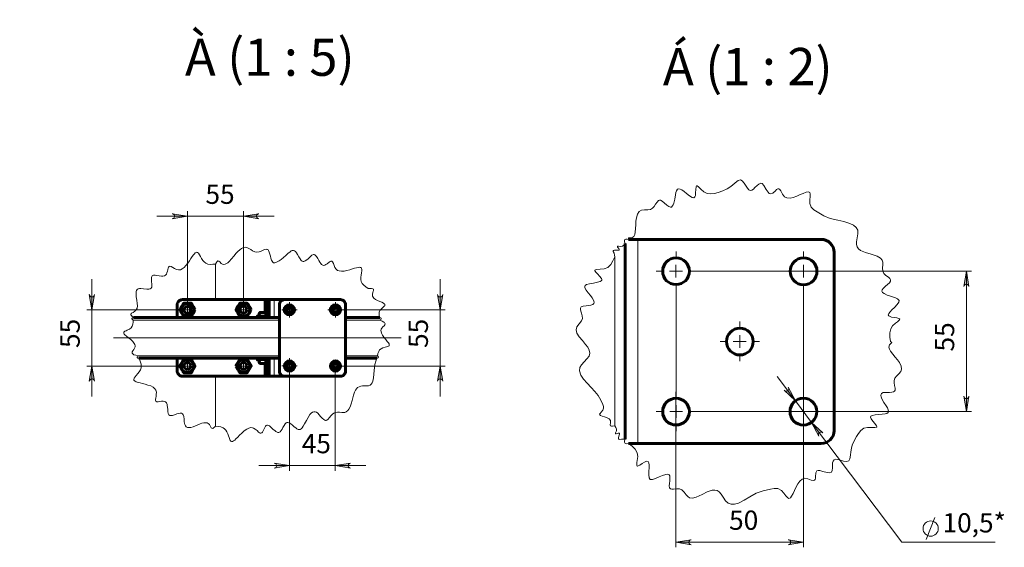
# Model space of a CAD drawing. Units: millimetres. Extents: x 2.5 to 17.5, y 2.2 to 12.2.
# Drawn here: x 2.7 to 10.3, y 2.2 to 6.3 of the extents above; entities that cross this region are included whole.
import ezdxf

# ---------------------------------------------------------------- set-up
doc = ezdxf.new("R2010")
doc.units = ezdxf.units.MM
for name, color, linetype in [('PDF _Геометрия', 7, 'Continuous'), ('PDF _Сплошная заливка', 7, 'Continuous'), ('PDF _Текст', 7, 'Continuous')]:
    doc.layers.add(name, color=color, linetype=linetype)
doc.styles.add('PDF Arial', font='arial.ttf')

msp = doc.modelspace()

# ---------------------------------------------------------------- hatches: boundary and pattern name
at = {"layer": 'PDF _Сплошная заливка', "transparency": 33554559}
h = msp.add_hatch(color=256, dxfattribs=at)
h.paths.add_polyline_path([(3.5235, 11.905), (3.518, 11.9022), (3.5124, 11.8994), (3.5083, 11.8939), (3.5055, 11.8883), (3.5055, 11.8814), (3.5083, 11.8758), (3.5124, 11.8703), (3.518, 11.8675), (3.5235, 11.8647), (3.4055, 11.8856)], flags=0)
h.paths.add_polyline_path([(15.3513, 11.8647), (15.3569, 11.8675), (15.3638, 11.8703), (15.368, 11.8758), (15.3694, 11.8814), (15.3694, 11.8883), (15.368, 11.8939), (15.3638, 11.8994), (15.3569, 11.9022), (15.3513, 11.905), (15.4694, 11.8856)], flags=0)
h.paths.add_polyline_path([(3.5235, 11.6286), (3.518, 11.6272), (3.5124, 11.6231), (3.5083, 11.6189), (3.5055, 11.6133), (3.5055, 11.6064), (3.5083, 11.5994), (3.5124, 11.5953), (3.518, 11.5925), (3.5235, 11.5897), (3.4055, 11.6092)], flags=0)
h.paths.add_polyline_path([(5.6499, 11.5897), (5.6569, 11.5925), (5.6624, 11.5953), (5.6666, 11.5994), (5.668, 11.6064), (5.668, 11.6133), (5.6666, 11.6189), (5.6624, 11.6231), (5.6569, 11.6272), (5.6499, 11.6286), (5.768, 11.6092)], flags=0)
h.paths.add_polyline_path([(4.7055, 6.4217), (4.6985, 6.4189), (4.693, 6.4161), (4.6888, 6.4106), (4.686, 6.405), (4.686, 6.3981), (4.6888, 6.3925), (4.693, 6.3869), (4.6985, 6.3842), (4.7055, 6.3814), (4.5874, 6.4022)], flags=0)
h.paths.add_polyline_path([(14.1694, 6.3814), (14.1763, 6.3842), (14.1819, 6.3869), (14.186, 6.3925), (14.1888, 6.3981), (14.1888, 6.405), (14.186, 6.4106), (14.1819, 6.4161), (14.1763, 6.4189), (14.1694, 6.4217), (14.2874, 6.4022)], flags=0)
h.paths.add_polyline_path([(4.7055, 6.6786), (4.6985, 6.6758), (4.693, 6.6731), (4.6888, 6.6675), (4.686, 6.6619), (4.686, 6.655), (4.6888, 6.6494), (4.693, 6.6439), (4.6985, 6.6411), (4.7055, 6.6383), (4.5874, 6.6592)], flags=0)
h.paths.add_polyline_path([(7.0416, 6.6383), (7.0485, 6.6411), (7.0541, 6.6439), (7.0583, 6.6494), (7.0597, 6.655), (7.0597, 6.6619), (7.0583, 6.6675), (7.0541, 6.6731), (7.0485, 6.6758), (7.0416, 6.6786), (7.1597, 6.6592)], flags=0)
h.paths.add_polyline_path([(4.6805, 2.8481), (4.6874, 2.8508), (4.693, 2.8536), (4.6972, 2.8592), (4.6999, 2.8647), (4.6999, 2.8717), (4.6972, 2.8772), (4.693, 2.8828), (4.6874, 2.8856), (4.6805, 2.8883), (4.7985, 2.8689)], flags=0)
h.paths.add_polyline_path([(5.2708, 2.8883), (5.2652, 2.8856), (5.2597, 2.8828), (5.2555, 2.8772), (5.2527, 2.8717), (5.2527, 2.8647), (5.2555, 2.8592), (5.2597, 2.8536), (5.2652, 2.8508), (5.2708, 2.8481), (5.1527, 2.8689)], flags=0)
h.paths.add_polyline_path([(3.893, 4.7731), (3.8999, 4.7744), (3.9055, 4.7786), (3.9097, 4.7828), (3.9124, 4.7897), (3.9124, 4.7953), (3.9097, 4.8022), (3.9055, 4.8064), (3.8999, 4.8106), (3.893, 4.8119), (4.011, 4.7925)], flags=0)
h.paths.add_polyline_path([(4.5624, 4.8119), (4.5569, 4.8106), (4.5513, 4.8064), (4.5472, 4.8022), (4.5444, 4.7953), (4.5444, 4.7897), (4.5472, 4.7828), (4.5513, 4.7786), (4.5569, 4.7744), (4.5624, 4.7731), (4.4444, 4.7925)], flags=0)
h.paths.add_polyline_path([(7.8999, 2.2967), (7.8944, 2.2953), (7.8888, 2.2925), (7.8847, 2.2869), (7.8819, 2.2814), (7.8819, 2.2744), (7.8847, 2.2689), (7.8888, 2.2633), (7.8944, 2.2606), (7.8999, 2.2578), (7.7819, 2.2772)], flags=0)
h.paths.add_polyline_path([(8.6485, 2.2578), (8.6555, 2.2606), (8.661, 2.2633), (8.6652, 2.2689), (8.6666, 2.2744), (8.6666, 2.2814), (8.6652, 2.2869), (8.661, 2.2925), (8.6555, 2.2953), (8.6485, 2.2967), (8.7666, 2.2772)], flags=0)
h.paths.add_polyline_path([(8.6485, 3.4744), (8.6513, 3.4675), (8.6527, 3.4606), (8.6499, 3.455), (8.6472, 3.4494), (8.6416, 3.4453), (8.636, 3.4439), (8.6291, 3.4439), (8.6235, 3.4467), (8.618, 3.4508), (8.7041, 3.3675)], flags=0)
h.paths.add_polyline_path([(8.8847, 3.0967), (8.8819, 3.1036), (8.8819, 3.1092), (8.8833, 3.1161), (8.886, 3.1217), (8.8916, 3.1244), (8.8972, 3.1272), (8.9041, 3.1272), (8.9097, 3.1244), (8.9152, 3.1203), (8.8291, 3.2022)], flags=0)
h = msp.add_hatch(color=256, dxfattribs=at)
h.paths.add_polyline_path([(2.7166, 7.3481), (2.7194, 7.3411), (2.7222, 7.3356), (2.7277, 7.3314), (2.7333, 7.3286), (2.7402, 7.3286), (2.7458, 7.3314), (2.7513, 7.3356), (2.7541, 7.3411), (2.7569, 7.3481), (2.736, 7.23)], flags=0)
h.paths.add_polyline_path([(2.7569, 11.0981), (2.7541, 11.1036), (2.7513, 11.1092), (2.7458, 11.1133), (2.7402, 11.1161), (2.7333, 11.1161), (2.7277, 11.1133), (2.7222, 11.1092), (2.7194, 11.1036), (2.7166, 11.0981), (2.736, 11.2161)], flags=0)
h.paths.add_polyline_path([(2.993, 10.005), (2.9944, 9.9981), (2.9985, 9.9925), (3.0027, 9.9883), (3.0083, 9.9869), (3.0152, 9.9869), (3.0222, 9.9883), (3.0263, 9.9925), (3.0291, 9.9981), (3.0319, 10.005), (3.0124, 9.8869)], flags=0)
h.paths.add_polyline_path([(3.0319, 11.0981), (3.0291, 11.1036), (3.0263, 11.1092), (3.0222, 11.1133), (3.0152, 11.1161), (3.0083, 11.1161), (3.0027, 11.1133), (2.9985, 11.1092), (2.9944, 11.1036), (2.993, 11.0981), (3.0124, 11.2161)], flags=0)
h.paths.add_polyline_path([(5.9819, 3.5189), (5.9791, 3.5258), (5.9763, 3.5314), (5.9708, 3.5356), (5.9652, 3.5369), (5.9583, 3.5369), (5.9527, 3.5356), (5.9472, 3.5314), (5.9444, 3.5258), (5.9416, 3.5189), (5.9624, 3.6369)], flags=0)
h.paths.add_polyline_path([(5.9416, 4.1883), (5.9444, 4.1814), (5.9472, 4.1758), (5.9527, 4.1717), (5.9583, 4.1703), (5.9652, 4.1703), (5.9708, 4.1717), (5.9763, 4.1758), (5.9791, 4.1814), (5.9819, 4.1883), (5.9624, 4.0703)], flags=0)
h = msp.add_hatch(color=256, dxfattribs=at)
h.paths.add_polyline_path([(3.0388, 9.7689), (3.036, 9.7758), (3.0333, 9.7814), (3.0277, 9.7856), (3.0222, 9.7869), (3.0152, 9.7869), (3.0097, 9.7856), (3.0041, 9.7814), (3.0013, 9.7758), (2.9985, 9.7689), (3.018, 9.8869)], flags=0)
h.paths.add_polyline_path([(2.9985, 8.6758), (3.0013, 8.6703), (3.0041, 8.6647), (3.0097, 8.6606), (3.0152, 8.6578), (3.0222, 8.6578), (3.0277, 8.6606), (3.0333, 8.6647), (3.036, 8.6703), (3.0388, 8.6758), (3.018, 8.5578)], flags=0)
h.paths.add_polyline_path([(3.2541, 4.1883), (3.2569, 4.1814), (3.2597, 4.1758), (3.2652, 4.1717), (3.2708, 4.1703), (3.2777, 4.1703), (3.2833, 4.1717), (3.2888, 4.1758), (3.2916, 4.1814), (3.293, 4.1883), (3.2735, 4.0703)], flags=0)
h.paths.add_polyline_path([(3.293, 3.5189), (3.2916, 3.5258), (3.2888, 3.5314), (3.2833, 3.5356), (3.2777, 3.5369), (3.2708, 3.5369), (3.2652, 3.5356), (3.2597, 3.5314), (3.2569, 3.5258), (3.2541, 3.5189), (3.2735, 3.6369)], flags=0)
h = msp.add_hatch(color=256, dxfattribs=at)
h.paths.add_polyline_path([(10.043, 4.2494), (10.0416, 4.2564), (10.0388, 4.2619), (10.0333, 4.2661), (10.0277, 4.2689), (10.0208, 4.2689), (10.0138, 4.2661), (10.0097, 4.2619), (10.0069, 4.2564), (10.0041, 4.2494), (10.0235, 4.3675)], flags=0)
h.paths.add_polyline_path([(10.0041, 3.4036), (10.0069, 3.3967), (10.0097, 3.3911), (10.0138, 3.3869), (10.0208, 3.3856), (10.0277, 3.3856), (10.0333, 3.3869), (10.0388, 3.3911), (10.0416, 3.3967), (10.043, 3.4036), (10.0235, 3.2856)], flags=0)

# ---------------------------------------------------------------- linework, layer by layer
at = {"layer": 'PDF _Геометрия', "lineweight": 20}
for points in [[(9.4458, 3.8217), (9.4388, 3.8272), (9.4333, 3.8606), (9.4319, 3.8939), (9.4402, 3.9244), (9.4541, 3.9467), (9.4777, 3.9675), (9.4916, 3.9772), (9.5027, 3.9869), (9.5083, 3.9939), (9.5097, 3.9981), (9.5069, 4.0008), (9.5013, 4.0036), (9.486, 4.0078), (9.4666, 4.0106), (9.4458, 4.0147), (9.4347, 4.0189), (9.4263, 4.0231), (9.4208, 4.0314), (9.4249, 4.0425), (9.4347, 4.055), (9.4472, 4.0703), (9.4694, 4.0897), (9.4888, 4.1106), (9.5027, 4.1286), (9.5041, 4.1425), (9.493, 4.155), (9.4763, 4.1633), (9.4388, 4.1758), (9.4124, 4.1842), (9.3902, 4.1953), (9.3763, 4.205), (9.3722, 4.2147), (9.3735, 4.2244), (9.3819, 4.2356), (9.3999, 4.2522), (9.4152, 4.2661), (9.4291, 4.2786), (9.4374, 4.2911), (9.4374, 4.3022), (9.4319, 4.3119), (9.4222, 4.3217), (9.4027, 4.3356), (9.3874, 4.3508), (9.3777, 4.3689), (9.3763, 4.3925), (9.3791, 4.4189), (9.3791, 4.4369), (9.3749, 4.4536), (9.3597, 4.4703), (9.336, 4.4842), (9.2888, 4.4994), (9.2444, 4.5119), (9.2069, 4.5286), (9.1902, 4.5411), (9.1805, 4.5564), (9.1763, 4.5744), (9.1763, 4.5953), (9.1819, 4.6272), (9.186, 4.6564), (9.1847, 4.6842), (9.1735, 4.7064), (9.1527, 4.7244), (9.1249, 4.7369), (9.0777, 4.7522), (9.0305, 4.7619), (8.9735, 4.7758), (8.9235, 4.7967), (8.8708, 4.8258), (8.8458, 4.8425), (8.8263, 4.8619), (8.8166, 4.8911), (8.8166, 4.9189), (8.818, 4.9453), (8.818, 4.9647), (8.8152, 4.9744), (8.8041, 4.98), (8.7874, 4.9772), (8.7652, 4.9689), (8.7402, 4.9592), (8.7138, 4.9481), (8.6874, 4.9383), (8.6624, 4.9328), (8.6388, 4.9342), (8.6194, 4.9425), (8.6041, 4.9619), (8.5916, 4.9883), (8.5819, 5.0022), (8.5749, 5.005), (8.568, 5.0036), (8.5583, 4.9981), (8.5499, 4.9897), (8.5291, 4.9717), (8.5124, 4.9647), (8.5027, 4.9689), (8.493, 4.9786), (8.4791, 4.9994), (8.461, 5.0286), (8.4472, 5.0439), (8.436, 5.0467), (8.4222, 5.0411), (8.4083, 5.0286), (8.3916, 5.0133), (8.3805, 5.0022), (8.368, 4.9939), (8.3555, 4.9911), (8.3444, 4.9967), (8.3333, 5.0092), (8.3235, 5.0258), (8.3097, 5.0481), (8.2944, 5.0661), (8.2791, 5.0731), (8.261, 5.0675), (8.2402, 5.0508), (8.218, 5.0328), (8.1972, 5.0175), (8.1763, 5.005), (8.143, 4.9897), (8.1083, 4.9758), (8.0805, 4.9675), (8.0513, 4.9647), (8.0222, 4.9689), (7.9972, 4.9814), (7.9735, 5.0022), (7.9569, 5.0203), (7.9458, 5.0272), (7.943, 5.0272), (7.9402, 5.0272), (7.9374, 5.0203), (7.9347, 4.9994), (7.9333, 4.9731), (7.9319, 4.9522), (7.9277, 4.9411), (7.9194, 4.9356), (7.9069, 4.9383), (7.8874, 4.9508), (7.8638, 4.9675), (7.8458, 4.9828), (7.8277, 4.9967), (7.8138, 5.0022), (7.8041, 5.005), (7.7944, 5.0008), (7.7874, 4.9897), (7.7819, 4.9744), (7.7791, 4.9564), (7.7735, 4.9244), (7.7652, 4.8939), (7.761, 4.88), (7.7541, 4.8703), (7.7472, 4.8633), (7.7388, 4.8619), (7.7263, 4.8675), (7.7124, 4.8772), (7.6902, 4.8967), (7.6763, 4.9078), (7.6638, 4.9161), (7.6541, 4.9175), (7.6472, 4.9147), (7.636, 4.9022), (7.6249, 4.8856), (7.6138, 4.8675), (7.6013, 4.8536), (7.5847, 4.8453), (7.5652, 4.8425), (7.5402, 4.8425), (7.5166, 4.8397), (7.4985, 4.8286), (7.486, 4.8078), (7.4777, 4.78), (7.4735, 4.7536), (7.4722, 4.7258), (7.4708, 4.6967), (7.468, 4.6703), (7.4652, 4.6522), (7.4569, 4.6369), (7.4416, 4.6272), (7.4291, 4.6258), (7.4194, 4.6258), (7.4166, 4.6244), (7.4152, 4.6217), (7.4166, 4.6133), (7.4055, 4.6147), (7.3958, 4.6161), (7.386, 4.6106), (7.386, 4.5953), (7.3888, 4.5814), (7.3805, 4.5703), (7.3694, 4.5619), (7.3555, 4.5592), (7.3388, 4.5606), (7.3333, 4.5606), (7.3319, 4.5606), (7.3319, 4.5592), (7.3319, 4.555), (7.3416, 4.5425), (7.3444, 4.5356), (7.3444, 4.5328), (7.3416, 4.53), (7.336, 4.53), (7.3208, 4.53), (7.3083, 4.53), (7.2999, 4.5286), (7.2972, 4.5258), (7.2972, 4.5203), (7.3041, 4.5064), (7.3083, 4.4911), (7.3097, 4.4786), (7.2958, 4.4481), (7.2791, 4.4203), (7.2555, 4.3981), (7.2291, 4.3869), (7.1958, 4.3842), (7.1694, 4.3814), (7.161, 4.38), (7.1569, 4.3772), (7.1555, 4.3744), (7.1569, 4.3703), (7.1652, 4.3592), (7.1791, 4.3453), (7.193, 4.3314), (7.2083, 4.3133), (7.211, 4.3064), (7.2097, 4.2994), (7.2055, 4.2939), (7.1958, 4.2897), (7.1763, 4.2828), (7.1458, 4.2772), (7.1138, 4.2717), (7.0916, 4.2661), (7.0819, 4.2578), (7.0777, 4.2494), (7.0791, 4.2397), (7.0888, 4.2217), (7.1041, 4.2022), (7.1222, 4.18), (7.1347, 4.1619), (7.1444, 4.1453), (7.1499, 4.13), (7.1485, 4.1189), (7.1402, 4.1119), (7.1263, 4.1064), (7.1083, 4.1036), (7.0888, 4.1022), (7.0666, 4.0981), (7.0513, 4.0925), (7.0444, 4.0842), (7.0444, 4.0731), (7.0472, 4.0592), (7.0527, 4.0439), (7.0583, 4.0231), (7.0597, 4.0036), (7.0527, 3.9856), (7.0347, 3.9619), (7.0166, 3.9397), (7.011, 3.9161), (7.018, 3.8911), (7.036, 3.8633), (7.061, 3.8328), (7.0847, 3.8036), (7.1013, 3.7814), (7.1124, 3.7592), (7.1166, 3.7369), (7.111, 3.7133), (7.0944, 3.6911), (7.0735, 3.6689), (7.0527, 3.6467), (7.0402, 3.6244), (7.0374, 3.5994), (7.0472, 3.5675), (7.0694, 3.5356), (7.0958, 3.505), (7.1277, 3.4717), (7.1569, 3.4411), (7.1805, 3.4092), (7.2013, 3.3731), (7.218, 3.3397), (7.2222, 3.3244), (7.2235, 3.3106), (7.218, 3.2953), (7.2055, 3.2814), (7.1972, 3.2717), (7.193, 3.2647), (7.1944, 3.2606), (7.1985, 3.2564), (7.2124, 3.2508), (7.2305, 3.2439), (7.2499, 3.2383), (7.2666, 3.2286), (7.2777, 3.2161), (7.2777, 3.1994), (7.2749, 3.1828), (7.2763, 3.1758), (7.2833, 3.1731), (7.2916, 3.1731), (7.3097, 3.1744), (7.318, 3.1633), (7.3235, 3.1508), (7.3235, 3.1369), (7.3166, 3.1217), (7.3152, 3.1161), (7.3152, 3.1147), (7.3166, 3.1133), (7.3208, 3.1133), (7.336, 3.1189), (7.3416, 3.1189), (7.3458, 3.1189), (7.3472, 3.1161), (7.3458, 3.1106), (7.3416, 3.0953), (7.3374, 3.0828), (7.3374, 3.0758), (7.3402, 3.0717), (7.3458, 3.0703), (7.361, 3.0731), (7.3763, 3.0731), (7.3888, 3.0717), (7.386, 3.0592), (7.3847, 3.0494), (7.3888, 3.0397), (7.4027, 3.0369), (7.4166, 3.0397), (7.4444, 3.0189), (7.468, 2.9953), (7.4833, 2.9661), (7.4874, 2.9397), (7.4833, 2.9092), (7.4805, 2.8925), (7.4791, 2.8786), (7.4791, 2.8689), (7.4819, 2.8647), (7.486, 2.8647), (7.4902, 2.8661), (7.5041, 2.8731), (7.5222, 2.8842), (7.5388, 2.8953), (7.5499, 2.9008), (7.5583, 2.9036), (7.568, 2.9008), (7.5735, 2.8897), (7.5763, 2.8731), (7.5749, 2.8536), (7.5735, 2.8244), (7.5722, 2.7967), (7.5749, 2.7744), (7.5833, 2.7619), (7.5999, 2.7606), (7.6166, 2.7661), (7.6527, 2.7828), (7.6777, 2.7925), (7.7027, 2.8008), (7.7194, 2.8022), (7.7291, 2.7981), (7.7347, 2.7897), (7.736, 2.7772), (7.7347, 2.7522), (7.7319, 2.7314), (7.7305, 2.7133), (7.7333, 2.6981), (7.7402, 2.6897), (7.7513, 2.6869), (7.7638, 2.6869), (7.7888, 2.6883), (7.8097, 2.6883), (7.8277, 2.6814), (7.8458, 2.6633), (7.861, 2.6439), (7.8735, 2.63), (7.8874, 2.6203), (7.911, 2.6175), (7.9374, 2.6244), (7.9833, 2.6453), (8.0235, 2.6661), (8.0624, 2.6786), (8.0833, 2.68), (8.1013, 2.6772), (8.1166, 2.6661), (8.1305, 2.6494), (8.1472, 2.6244), (8.1652, 2.5981), (8.1847, 2.5786), (8.2083, 2.5703), (8.2347, 2.5717), (8.2638, 2.58), (8.3083, 2.6022), (8.3513, 2.6272), (8.4013, 2.655), (8.4541, 2.6731), (8.511, 2.6869), (8.5402, 2.6925), (8.5694, 2.6911), (8.5958, 2.6758), (8.6138, 2.6564), (8.6305, 2.6342), (8.6444, 2.6203), (8.6527, 2.6161), (8.6652, 2.6203), (8.6749, 2.6328), (8.686, 2.6536), (8.6972, 2.6772), (8.7097, 2.7036), (8.7222, 2.7286), (8.7374, 2.7494), (8.7555, 2.7647), (8.7763, 2.7717), (8.7999, 2.7675), (8.8263, 2.7564), (8.8444, 2.7536), (8.8513, 2.755), (8.8555, 2.7619), (8.8583, 2.7717), (8.8597, 2.7828), (8.8624, 2.8119), (8.8694, 2.8272), (8.8791, 2.8314), (8.893, 2.8314), (8.9166, 2.8244), (8.9499, 2.8147), (8.9708, 2.8133), (8.9819, 2.8189), (8.9874, 2.8314), (8.9902, 2.8508), (8.9902, 2.8731), (8.9916, 2.8897), (8.9958, 2.9036), (9.0027, 2.9133), (9.0152, 2.9175), (9.0319, 2.9161), (9.0499, 2.9106), (9.0749, 2.9036), (9.0985, 2.9008), (9.1152, 2.9064), (9.1235, 2.9217), (9.1291, 2.9481), (9.1319, 2.9758), (9.136, 3.0022), (9.143, 3.0258), (9.1569, 3.0592), (9.1749, 3.0925), (9.1902, 3.1175), (9.2097, 3.1397), (9.2333, 3.1564), (9.2597, 3.1633), (9.2916, 3.1633), (9.3166, 3.1633), (9.3291, 3.1647), (9.3319, 3.1661), (9.3333, 3.1689), (9.3305, 3.1758), (9.318, 3.1925), (9.3013, 3.2119), (9.2888, 3.23), (9.2847, 3.2411), (9.2874, 3.2508), (9.2972, 3.2564), (9.3208, 3.2606), (9.3485, 3.2633), (9.3735, 3.2647), (9.3958, 3.2675), (9.4097, 3.2717), (9.4194, 3.2772), (9.4222, 3.2869), (9.4208, 3.2994), (9.4138, 3.3133), (9.4041, 3.33), (9.386, 3.3564), (9.3708, 3.3842), (9.3666, 3.3981), (9.3638, 3.4092), (9.3652, 3.4189), (9.3694, 3.4258), (9.3819, 3.4314), (9.3985, 3.4328), (9.4291, 3.4328), (9.4472, 3.4342), (9.461, 3.4369), (9.4694, 3.4425), (9.4735, 3.4494), (9.4735, 3.4661), (9.4694, 3.4856), (9.4652, 3.5064), (9.4652, 3.5258), (9.4722, 3.5425), (9.4847, 3.5578), (9.5027, 3.5758), (9.518, 3.5939), (9.5235, 3.6133), (9.5194, 3.6369), (9.5069, 3.6633), (9.4916, 3.6856), (9.4735, 3.7064), (9.4555, 3.7286), (9.4388, 3.7508), (9.4291, 3.7661), (9.4249, 3.7828), (9.4291, 3.8008), (9.4374, 3.8092), (9.4458, 3.8161), (9.4472, 3.8189)], [(3.893, 4.7731), (3.8999, 4.7744), (3.9055, 4.7786), (3.9097, 4.7828), (3.9124, 4.7897), (3.9124, 4.7953), (3.9097, 4.8022), (3.9055, 4.8064), (3.8999, 4.8106), (3.893, 4.8119), (4.011, 4.7925)], [(4.5624, 4.8119), (4.5569, 4.8106), (4.5513, 4.8064), (4.5472, 4.8022), (4.5444, 4.7953), (4.5444, 4.7897), (4.5472, 4.7828), (4.5513, 4.7786), (4.5569, 4.7744), (4.5624, 4.7731), (4.4444, 4.7925)], [(5.4194, 4.2356), (5.4055, 4.2356), (5.3888, 4.2481), (5.3735, 4.2606), (5.3597, 4.2744), (5.3513, 4.2897), (5.3485, 4.305), (5.3485, 4.3217), (5.3513, 4.3383), (5.3541, 4.355), (5.3569, 4.3703), (5.3569, 4.3828), (5.3555, 4.3925), (5.3513, 4.3967), (5.3458, 4.3981), (5.3388, 4.3994), (5.3305, 4.3981), (5.3166, 4.3953), (5.3013, 4.3911), (5.2847, 4.3856), (5.2638, 4.38), (5.2416, 4.3731), (5.2208, 4.3689), (5.2013, 4.3675), (5.1819, 4.3703), (5.1694, 4.3744), (5.1583, 4.3842), (5.1499, 4.3981), (5.1444, 4.4133), (5.1388, 4.4286), (5.1319, 4.4397), (5.1263, 4.4453), (5.1194, 4.4467), (5.1124, 4.4425), (5.1041, 4.4369), (5.0888, 4.4258), (5.0805, 4.4203), (5.0722, 4.4147), (5.0638, 4.4133), (5.0555, 4.4147), (5.0472, 4.4189), (5.0402, 4.4272), (5.0333, 4.4369), (5.0249, 4.4522), (5.0166, 4.4675), (5.0083, 4.4814), (5.0027, 4.4883), (4.9958, 4.4939), (4.9902, 4.4967), (4.9833, 4.4967), (4.9722, 4.4911), (4.961, 4.4828), (4.943, 4.4647), (4.9319, 4.455), (4.9208, 4.4481), (4.911, 4.4439), (4.9041, 4.4439), (4.8972, 4.4467), (4.8902, 4.4508), (4.8805, 4.4647), (4.8708, 4.48), (4.861, 4.4967), (4.8527, 4.5092), (4.8444, 4.5203), (4.8374, 4.5258), (4.8291, 4.5286), (4.8208, 4.5272), (4.8124, 4.5244), (4.8041, 4.5189), (4.7874, 4.505), (4.7708, 4.4897), (4.7527, 4.4744), (4.7347, 4.4592), (4.7194, 4.4481), (4.7041, 4.4397), (4.6944, 4.4356), (4.6847, 4.4342), (4.6763, 4.4342), (4.6708, 4.4383), (4.6652, 4.4453), (4.661, 4.4536), (4.6555, 4.4689), (4.6513, 4.4856), (4.6472, 4.5008), (4.643, 4.5161), (4.636, 4.5286), (4.6333, 4.5328), (4.6291, 4.5356), (4.6235, 4.5369), (4.6194, 4.5383), (4.6097, 4.5356), (4.5999, 4.5328), (4.5902, 4.5272), (4.5763, 4.5217), (4.5638, 4.5175), (4.5458, 4.5147), (4.5305, 4.5175), (4.5138, 4.5258), (4.4999, 4.5356), (4.4847, 4.5439), (4.4708, 4.5508), (4.4569, 4.5536), (4.443, 4.5508), (4.4291, 4.5439), (4.4152, 4.5342), (4.4013, 4.5217), (4.3874, 4.5078), (4.3694, 4.4856), (4.3513, 4.4647), (4.3333, 4.4439), (4.3235, 4.4342), (4.3124, 4.4272), (4.3027, 4.4217), (4.2916, 4.4203), (4.2819, 4.4217), (4.2722, 4.4286), (4.261, 4.4397), (4.2569, 4.4439), (4.2527, 4.4467), (4.2472, 4.4481), (4.243, 4.4467), (4.2388, 4.4411), (4.2347, 4.4356), (4.2277, 4.4231), (4.2083, 4.4217), (4.1874, 4.4203), (4.1694, 4.4231), (4.1527, 4.43), (4.1402, 4.4397), (4.1291, 4.4522), (4.1194, 4.4675), (4.111, 4.4814), (4.1041, 4.4953), (4.0958, 4.5064), (4.0888, 4.5119), (4.0833, 4.5147), (4.0777, 4.5133), (4.0722, 4.5092), (4.0652, 4.5036), (4.0569, 4.4939), (4.0485, 4.4814), (4.0388, 4.4661), (4.0263, 4.4481), (4.0138, 4.43), (3.9999, 4.4119), (3.986, 4.3967), (3.9708, 4.3856), (3.9569, 4.38), (3.943, 4.3786), (3.9277, 4.3814), (3.9124, 4.3883), (3.8985, 4.3967), (3.8847, 4.4036), (3.8763, 4.4064), (3.8694, 4.405), (3.8652, 4.4008), (3.8624, 4.3939), (3.8597, 4.38), (3.8569, 4.3675), (3.8527, 4.3564), (3.8485, 4.3453), (3.8416, 4.3369), (3.8333, 4.3328), (3.8222, 4.3314), (3.811, 4.33), (3.793, 4.3328), (3.7763, 4.3356), (3.761, 4.3369), (3.7485, 4.3369), (3.7402, 4.3328), (3.736, 4.3272), (3.7333, 4.3189), (3.7333, 4.3106), (3.7333, 4.3008), (3.7347, 4.2856), (3.7374, 4.2703), (3.7374, 4.2564), (3.736, 4.2453), (3.7305, 4.2369), (3.7235, 4.2328), (3.7138, 4.23), (3.6972, 4.23), (3.6735, 4.2328), (3.6513, 4.2356), (3.6402, 4.2342), (3.6305, 4.2328), (3.6235, 4.2272), (3.618, 4.2189), (3.6166, 4.2106), (3.6152, 4.1994), (3.6152, 4.1856), (3.6166, 4.1703), (3.6208, 4.1439), (3.6235, 4.1189), (3.6249, 4.1008), (3.6222, 4.0842), (3.6152, 4.0703), (3.6055, 4.0592), (3.593, 4.0508), (3.5805, 4.0439), (3.5777, 4.0411), (3.5749, 4.0369), (3.5749, 4.0314), (3.5791, 4.0258), (3.586, 4.0189), (3.5944, 4.0106), (3.5888, 4.0078), (3.5847, 4.005), (3.5833, 4.0036), (3.5833, 4.0008), (3.5847, 3.9981), (3.5874, 3.9953), (3.5916, 3.9911), (3.5916, 3.9744), (3.5902, 3.9592), (3.586, 3.9439), (3.5777, 3.9314), (3.5638, 3.9217), (3.5472, 3.9133), (3.5374, 3.9092), (3.5291, 3.905), (3.5235, 3.9008), (3.5208, 3.8981), (3.5194, 3.8925), (3.5208, 3.8883), (3.5235, 3.8828), (3.5291, 3.8772), (3.5416, 3.8661), (3.5569, 3.8536), (3.5735, 3.8411), (3.5888, 3.8272), (3.5999, 3.8119), (3.6055, 3.8036), (3.6069, 3.7939), (3.6069, 3.7842), (3.6027, 3.7744), (3.5972, 3.7633), (3.5902, 3.7536), (3.586, 3.7453), (3.5847, 3.7397), (3.586, 3.7356), (3.5888, 3.7314), (3.593, 3.7272), (3.5985, 3.7244), (3.6138, 3.7203), (3.6305, 3.7161), (3.6263, 3.7119), (3.6235, 3.7078), (3.6235, 3.7036), (3.6235, 3.7022), (3.6263, 3.6994), (3.6291, 3.6981), (3.636, 3.6967), (3.643, 3.6814), (3.6499, 3.6661), (3.6541, 3.6508), (3.6555, 3.6356), (3.6541, 3.6217), (3.6485, 3.6064), (3.6388, 3.5925), (3.6277, 3.5786), (3.6166, 3.5647), (3.6069, 3.5536), (3.5999, 3.5425), (3.5972, 3.5342), (3.5985, 3.5286), (3.6027, 3.5231), (3.6083, 3.5189), (3.6166, 3.5147), (3.6305, 3.5106), (3.6458, 3.5064), (3.6638, 3.5022), (3.6847, 3.4967), (3.7069, 3.4897), (3.7277, 3.4828), (3.7458, 3.4731), (3.7597, 3.4606), (3.768, 3.4494), (3.7722, 3.4342), (3.7708, 3.4175), (3.7694, 3.4036), (3.7666, 3.3897), (3.7652, 3.38), (3.7652, 3.3717), (3.768, 3.3661), (3.7749, 3.3619), (3.786, 3.3619), (3.7985, 3.3633), (3.8124, 3.3647), (3.8235, 3.3647), (3.8333, 3.3633), (3.8416, 3.3606), (3.8485, 3.3522), (3.8541, 3.3411), (3.8555, 3.3314), (3.8583, 3.3203), (3.8597, 3.3022), (3.861, 3.2856), (3.8638, 3.2703), (3.868, 3.2606), (3.8749, 3.255), (3.8847, 3.255), (3.8972, 3.2564), (3.918, 3.2633), (3.9305, 3.2675), (3.943, 3.2717), (3.9541, 3.2744), (3.9652, 3.2731), (3.9735, 3.2689), (3.9791, 3.2592), (3.9833, 3.2467), (3.986, 3.2272), (3.9874, 3.2064), (3.9916, 3.1869), (3.9958, 3.1758), (4.0013, 3.1675), (4.011, 3.1619), (4.0222, 3.1619), (4.0374, 3.1633), (4.0555, 3.1689), (4.0735, 3.1758), (4.0916, 3.1828), (4.1097, 3.1897), (4.1235, 3.1953), (4.1374, 3.1981), (4.1499, 3.1994), (4.1624, 3.1981), (4.1722, 3.1939), (4.1819, 3.1856), (4.1874, 3.1758), (4.1916, 3.1661), (4.1958, 3.1606), (4.1999, 3.1564), (4.2069, 3.155), (4.2124, 3.1592), (4.2208, 3.1647), (4.2277, 3.1731), (4.2485, 3.1703), (4.268, 3.1675), (4.286, 3.1606), (4.2985, 3.1536), (4.3083, 3.1425), (4.3166, 3.13), (4.3222, 3.1147), (4.3277, 3.0994), (4.3333, 3.0842), (4.3374, 3.0703), (4.3416, 3.0633), (4.3472, 3.0578), (4.3513, 3.055), (4.3583, 3.055), (4.3666, 3.0592), (4.3763, 3.0647), (4.386, 3.0744), (4.3999, 3.0869), (4.4138, 3.1022), (4.4319, 3.1189), (4.4499, 3.1356), (4.4694, 3.1494), (4.4847, 3.1578), (4.5013, 3.1619), (4.5124, 3.1606), (4.5222, 3.1578), (4.5333, 3.1508), (4.5485, 3.1383), (4.561, 3.1272), (4.568, 3.1217), (4.5735, 3.1189), (4.5791, 3.1189), (4.5847, 3.1203), (4.5902, 3.1272), (4.5958, 3.1356), (4.6027, 3.1536), (4.6083, 3.1633), (4.6138, 3.1717), (4.6194, 3.1772), (4.6249, 3.18), (4.6305, 3.18), (4.6374, 3.1772), (4.6444, 3.1744), (4.6583, 3.1619), (4.6735, 3.1481), (4.6847, 3.1397), (4.6944, 3.1314), (4.7041, 3.1258), (4.7097, 3.1231), (4.7166, 3.1231), (4.7222, 3.1258), (4.7277, 3.13), (4.7347, 3.1383), (4.7416, 3.1508), (4.7485, 3.1633), (4.7569, 3.1786), (4.7652, 3.1911), (4.7722, 3.1981), (4.7791, 3.2022), (4.7874, 3.2022), (4.7958, 3.1981), (4.8097, 3.1897), (4.8222, 3.18), (4.836, 3.1675), (4.8472, 3.1592), (4.8569, 3.1522), (4.8652, 3.1481), (4.8735, 3.1467), (4.8805, 3.1481), (4.8888, 3.1522), (4.8958, 3.1592), (4.9055, 3.1731), (4.9152, 3.1911), (4.9291, 3.2161), (4.943, 3.2397), (4.9569, 3.2619), (4.9666, 3.2731), (4.9777, 3.28), (4.9874, 3.2842), (4.9972, 3.2842), (5.0069, 3.28), (5.0166, 3.2731), (5.0277, 3.2606), (5.0388, 3.2481), (5.0513, 3.2342), (5.0638, 3.2231), (5.0708, 3.2203), (5.0763, 3.2175), (5.0819, 3.2175), (5.0874, 3.2189), (5.0972, 3.2258), (5.1055, 3.2369), (5.1208, 3.255), (5.1305, 3.2661), (5.1402, 3.2744), (5.1527, 3.2786), (5.1694, 3.28), (5.186, 3.28), (5.2027, 3.2772), (5.2152, 3.2772), (5.2263, 3.2786), (5.236, 3.2828), (5.2485, 3.2925), (5.2583, 3.305), (5.2666, 3.3231), (5.2749, 3.3453), (5.2819, 3.3703), (5.2874, 3.3925), (5.293, 3.4133), (5.2999, 3.4342), (5.3083, 3.4508), (5.3152, 3.4619), (5.3249, 3.4717), (5.336, 3.4772), (5.3499, 3.4814), (5.3638, 3.4828), (5.3791, 3.4828), (5.3944, 3.4828), (5.4083, 3.4842), (5.4208, 3.4883), (5.4305, 3.4967), (5.4374, 3.5078), (5.443, 3.5203), (5.4485, 3.5467), (5.4513, 3.5744), (5.4527, 3.6022), (5.4541, 3.6258), (5.4583, 3.6494), (5.4652, 3.6731), (5.4735, 3.6967), (5.4791, 3.6981), (5.4833, 3.6994), (5.4847, 3.7022), (5.486, 3.705), (5.4847, 3.7078), (5.4833, 3.7106), (5.4791, 3.7161), (5.4819, 3.7328), (5.4874, 3.7481), (5.4944, 3.7606), (5.5055, 3.7703), (5.5208, 3.7772), (5.5388, 3.7814), (5.5485, 3.7842), (5.5583, 3.7869), (5.5638, 3.7897), (5.568, 3.7925), (5.5694, 3.7967), (5.5694, 3.8022), (5.568, 3.8078), (5.5638, 3.8147), (5.5541, 3.8272), (5.5416, 3.8425), (5.5277, 3.8592), (5.5166, 3.8758), (5.5083, 3.8911), (5.5055, 3.9022), (5.5041, 3.9119), (5.5069, 3.9203), (5.5124, 3.93), (5.5208, 3.9383), (5.5291, 3.9467), (5.5347, 3.9536), (5.5374, 3.9592), (5.5374, 3.9633), (5.536, 3.9675), (5.5319, 3.9717), (5.5277, 3.9758), (5.5138, 3.9842), (5.4985, 3.9911), (5.5027, 3.9953), (5.5055, 3.9994), (5.5069, 4.0008), (5.5069, 4.0036), (5.5055, 4.0064), (5.5013, 4.0078), (5.4958, 4.0106), (5.4916, 4.0258), (5.4902, 4.0397), (5.4902, 4.0522), (5.4958, 4.0647), (5.5055, 4.0758), (5.518, 4.0869), (5.5249, 4.0925), (5.5305, 4.0981), (5.5347, 4.1022), (5.536, 4.1064), (5.536, 4.1106), (5.5347, 4.1133), (5.5305, 4.1175), (5.5249, 4.1217), (5.511, 4.1286), (5.4958, 4.1356), (5.4791, 4.1425), (5.4638, 4.1508), (5.4513, 4.1606), (5.4444, 4.1675), (5.4402, 4.1758), (5.4388, 4.1842), (5.4402, 4.1925), (5.443, 4.2036), (5.4458, 4.2133), (5.4485, 4.2203), (5.4485, 4.2258), (5.4472, 4.23), (5.443, 4.2328), (5.4333, 4.2356)], [(10.043, 4.2494), (10.0416, 4.2564), (10.0388, 4.2619), (10.0333, 4.2661), (10.0277, 4.2689), (10.0208, 4.2689), (10.0138, 4.2661), (10.0097, 4.2619), (10.0069, 4.2564), (10.0041, 4.2494), (10.0235, 4.3675)], [(3.2541, 4.1883), (3.2569, 4.1814), (3.2597, 4.1758), (3.2652, 4.1717), (3.2708, 4.1703), (3.2777, 4.1703), (3.2833, 4.1717), (3.2888, 4.1758), (3.2916, 4.1814), (3.293, 4.1883), (3.2735, 4.0703)], [(5.9416, 4.1883), (5.9444, 4.1814), (5.9472, 4.1758), (5.9527, 4.1717), (5.9583, 4.1703), (5.9652, 4.1703), (5.9708, 4.1717), (5.9763, 4.1758), (5.9791, 4.1814), (5.9819, 4.1883), (5.9624, 4.0703)], [(3.293, 3.5189), (3.2916, 3.5258), (3.2888, 3.5314), (3.2833, 3.5356), (3.2777, 3.5369), (3.2708, 3.5369), (3.2652, 3.5356), (3.2597, 3.5314), (3.2569, 3.5258), (3.2541, 3.5189), (3.2735, 3.6369)], [(5.9819, 3.5189), (5.9791, 3.5258), (5.9763, 3.5314), (5.9708, 3.5356), (5.9652, 3.5369), (5.9583, 3.5369), (5.9527, 3.5356), (5.9472, 3.5314), (5.9444, 3.5258), (5.9416, 3.5189), (5.9624, 3.6369)], [(8.6485, 3.4744), (8.6513, 3.4675), (8.6527, 3.4606), (8.6499, 3.455), (8.6472, 3.4494), (8.6416, 3.4453), (8.636, 3.4439), (8.6291, 3.4439), (8.6235, 3.4467), (8.618, 3.4508), (8.7041, 3.3675)], [(10.0041, 3.4036), (10.0069, 3.3967), (10.0097, 3.3911), (10.0138, 3.3869), (10.0208, 3.3856), (10.0277, 3.3856), (10.0333, 3.3869), (10.0388, 3.3911), (10.0416, 3.3967), (10.043, 3.4036), (10.0235, 3.2856)], [(8.8847, 3.0967), (8.8819, 3.1036), (8.8819, 3.1092), (8.8833, 3.1161), (8.886, 3.1217), (8.8916, 3.1244), (8.8972, 3.1272), (8.9041, 3.1272), (8.9097, 3.1244), (8.9152, 3.1203), (8.8291, 3.2022)], [(4.6805, 2.8481), (4.6874, 2.8508), (4.693, 2.8536), (4.6972, 2.8592), (4.6999, 2.8647), (4.6999, 2.8717), (4.6972, 2.8772), (4.693, 2.8828), (4.6874, 2.8856), (4.6805, 2.8883), (4.7985, 2.8689)], [(5.2708, 2.8883), (5.2652, 2.8856), (5.2597, 2.8828), (5.2555, 2.8772), (5.2527, 2.8717), (5.2527, 2.8647), (5.2555, 2.8592), (5.2597, 2.8536), (5.2652, 2.8508), (5.2708, 2.8481), (5.1527, 2.8689)], [(7.8999, 2.2967), (7.8944, 2.2953), (7.8888, 2.2925), (7.8847, 2.2869), (7.8819, 2.2814), (7.8819, 2.2744), (7.8847, 2.2689), (7.8888, 2.2633), (7.8944, 2.2606), (7.8999, 2.2578), (7.7819, 2.2772)], [(8.6485, 2.2578), (8.6555, 2.2606), (8.661, 2.2633), (8.6652, 2.2689), (8.6666, 2.2744), (8.6666, 2.2814), (8.6652, 2.2869), (8.661, 2.2925), (8.6555, 2.2953), (8.6485, 2.2967), (8.7666, 2.2772)]]:
    msp.add_lwpolyline(points, close=True, dxfattribs=at)
for points in [[(4.6805, 4.7925), (4.4444, 4.7925), (4.011, 4.7925), (3.7749, 4.7925)], [(4.011, 4.1161), (4.011, 4.8314)], [(4.4444, 4.1161), (4.4444, 4.8314)], [(7.4874, 3.0397), (7.4874, 4.6133)], [(7.7832, 4.467), (7.7832, 4.5212)], [(8.7674, 4.467), (8.7674, 4.5212)], [(4.2288, 4.1496), (4.2288, 4.4236)], [(4.2288, 4.4236), (4.2288, 4.1496)], [(7.3097, 3.1744), (7.3097, 4.4786)], [(7.7333, 4.3675), (7.7819, 4.3675), (7.7819, 4.4175)], [(8.7182, 4.3686), (8.7674, 4.3686), (8.7674, 4.4178)], [(7.6848, 4.3686), (7.6306, 4.3686)], [(7.8319, 4.3675), (7.7819, 4.3675), (7.7819, 4.3189)], [(7.8816, 4.3686), (8.669, 4.3686)], [(8.6138, 4.3675), (10.0638, 4.3675)], [(8.8166, 4.3686), (8.7674, 4.3686), (8.7674, 4.3194)], [(8.8659, 4.3686), (8.92, 4.3686)], [(10.0235, 4.3675), (10.0235, 3.2856)], [(3.2735, 3.4008), (3.2735, 3.6369), (3.2735, 4.0703), (3.2735, 4.3064)], [(5.9624, 4.3064), (5.9624, 4.0703), (5.9624, 3.6369), (5.9624, 3.4008)], [(7.7832, 3.3843), (7.7832, 4.2702)], [(8.7674, 3.3843), (8.7674, 4.2702)], [(4.0122, 4.1103), (4.0122, 4.1172)], [(4.4453, 4.1103), (4.4453, 4.1172)], [(4.6027, 4.1494), (4.6027, 4.0508)], [(4.6416, 4.1092), (4.618, 4.1092)], [(4.6805, 4.1494), (4.6805, 4.0106)], [(4.7996, 4.1103), (4.7996, 4.13)], [(5.154, 4.1103), (5.154, 4.13)], [(3.9652, 4.0703), (3.2347, 4.0703)], [(3.9729, 4.0709), (3.966, 4.0709)], [(3.9916, 4.0703), (4.011, 4.0703), (4.011, 4.0897)], [(4.0319, 4.0703), (4.011, 4.0703), (4.011, 4.0508)], [(4.0122, 4.0315), (4.0122, 4.0246)], [(4.0516, 4.0709), (4.0585, 4.0709)], [(4.4059, 4.0709), (4.3991, 4.0709)], [(4.4249, 4.0703), (4.4444, 4.0703), (4.4444, 4.0897)], [(4.4638, 4.0703), (4.4444, 4.0703), (4.4444, 4.0508)], [(4.4453, 4.0315), (4.4453, 4.0246)], [(4.4847, 4.0709), (4.4916, 4.0709)], [(4.7603, 4.0709), (4.7406, 4.0709)], [(4.7791, 4.0703), (4.7985, 4.0703), (4.7985, 4.0897)], [(4.818, 4.0703), (4.7985, 4.0703), (4.7985, 4.0508)], [(4.7996, 4.0315), (4.7996, 4.0119)], [(4.839, 4.0709), (4.8587, 4.0709)], [(5.1146, 4.0709), (5.0949, 4.0709)], [(5.1333, 4.0703), (5.1527, 4.0703), (5.1527, 4.0897)], [(5.1735, 4.0703), (5.1527, 4.0703), (5.1527, 4.0508)], [(5.154, 4.0315), (5.154, 4.0119)], [(5.1933, 4.0709), (5.213, 4.0709)], [(5.2124, 4.0703), (6.0013, 4.0703)], [(3.5916, 3.9911), (4.7208, 3.9911)], [(5.2319, 3.9911), (5.4985, 3.9911)], [(8.2753, 3.9257), (8.2753, 3.9798)], [(3.4404, 3.8544), (5.6611, 3.8544)], [(8.1769, 3.8272), (8.1227, 3.8272)], [(8.2249, 3.8272), (8.2749, 3.8272), (8.2749, 3.8758)], [(8.3235, 3.8272), (8.2749, 3.8272), (8.2749, 3.7772)], [(8.3737, 3.8272), (8.4279, 3.8272)], [(8.2753, 3.7288), (8.2753, 3.6747)], [(3.6305, 3.7161), (4.7208, 3.7161)], [(3.9916, 3.6369), (4.011, 3.6369), (4.011, 3.6564)], [(4.0122, 3.6772), (4.0122, 3.6841)], [(4.4249, 3.6369), (4.4444, 3.6369), (4.4444, 3.6564)], [(4.4453, 3.6772), (4.4453, 3.6841)], [(4.6027, 3.6564), (4.6027, 3.5578)], [(4.6805, 3.6967), (4.6805, 3.5578)], [(4.7791, 3.6369), (4.7985, 3.6369), (4.7985, 3.6564)], [(4.7996, 3.6772), (4.7996, 3.6969)], [(5.1333, 3.6369), (5.1527, 3.6369), (5.1527, 3.6564)], [(5.154, 3.6575), (5.154, 3.6772)], [(5.2319, 3.7161), (5.4791, 3.7161)], [(3.9652, 3.6369), (3.2347, 3.6369)], [(3.9729, 3.6378), (3.966, 3.6378)], [(4.0319, 3.6369), (4.011, 3.6369), (4.011, 3.6175)], [(4.0122, 3.5985), (4.0122, 3.5916)], [(4.0516, 3.6378), (4.0585, 3.6378)], [(4.4059, 3.6378), (4.3991, 3.6378)], [(4.4638, 3.6369), (4.4444, 3.6369), (4.4444, 3.6175)], [(4.4453, 3.5985), (4.4453, 3.5916)], [(4.4847, 3.6378), (4.4916, 3.6378)], [(4.618, 3.5981), (4.6416, 3.5981)], [(4.7603, 3.6378), (4.7406, 3.6378)], [(4.818, 3.6369), (4.7985, 3.6369), (4.7985, 3.6175)], [(4.7985, 3.5786), (4.7985, 2.8286)], [(4.7996, 3.5985), (4.7996, 3.5788)], [(4.839, 3.6378), (4.8587, 3.6378)], [(5.1343, 3.6378), (5.1146, 3.6378)], [(5.1735, 3.6369), (5.1527, 3.6369), (5.1527, 3.6175)], [(5.1527, 3.5981), (5.1527, 2.8286)], [(5.154, 3.6182), (5.154, 3.5985)], [(5.1737, 3.6378), (5.1933, 3.6378)], [(5.193, 3.6369), (6.0013, 3.6369)], [(4.2288, 3.5591), (4.2288, 3.1738)], [(4.2288, 3.1738), (4.2288, 3.5591)], [(10.2458, 2.2772), (9.5263, 2.2772), (8.8291, 3.2022), (8.7041, 3.3675), (8.5624, 3.5564)], [(7.7819, 3.4383), (7.7819, 2.2383)], [(8.7666, 3.4383), (8.7666, 2.2383)], [(7.6848, 3.2859), (7.6306, 3.2859)], [(7.734, 3.2859), (7.7832, 3.2859), (7.7832, 3.3351)], [(7.8324, 3.2859), (7.7832, 3.2859), (7.7832, 3.2367)], [(7.8816, 3.2859), (8.669, 3.2859)], [(8.6138, 3.2856), (10.0638, 3.2856)], [(8.7182, 3.2859), (8.7674, 3.2859), (8.7674, 3.3351)], [(8.8166, 3.2859), (8.7674, 3.2859), (8.7674, 3.2367)], [(8.8659, 3.2859), (8.92, 3.2859)], [(7.7832, 3.1875), (7.7832, 3.1333)], [(8.7674, 3.1875), (8.7674, 3.1333)], [(5.3888, 2.8689), (5.1527, 2.8689), (4.7985, 2.8689), (4.5624, 2.8689)], [(9.7138, 2.2981), (9.7805, 2.4675)], [(7.7819, 2.2772), (8.7666, 2.2772)]]:
    msp.add_lwpolyline(points, dxfattribs=at)
at = {"layer": 'PDF _Геометрия', "lineweight": 60}
for points in [[(7.3888, 3.0717), (7.3888, 4.5814)], [(7.4166, 3.0397), (7.418, 3.0397), (7.4319, 3.0397), (7.4499, 3.0397), (7.468, 3.0397), (7.4874, 3.0397), (8.9041, 3.0397), (8.9235, 3.0411), (8.9416, 3.0467), (8.9597, 3.0564), (8.9735, 3.0675), (8.986, 3.0828), (8.9958, 3.0994), (9.0013, 3.1189), (9.0027, 3.1369), (9.0027, 4.5161), (9.0013, 4.5342), (8.9958, 4.5536), (8.986, 4.5703), (8.9735, 4.5856), (8.9597, 4.5981), (8.9416, 4.6064), (8.9235, 4.6119), (8.9041, 4.6133), (7.4874, 4.6133), (7.468, 4.6133), (7.4499, 4.6133), (7.4319, 4.6133), (7.418, 4.6133), (7.4166, 4.6133)], [(3.9333, 4.0106), (3.9333, 4.1092), (3.9333, 4.1175), (3.936, 4.1244), (3.9388, 4.1314), (3.9444, 4.1369), (3.9499, 4.1425), (3.9569, 4.1453), (3.9638, 4.1481), (3.9722, 4.1494), (4.6027, 4.1494), (4.6055, 4.1494), (4.6083, 4.1494), (4.611, 4.1494), (4.6138, 4.1494), (4.6152, 4.1494), (4.6166, 4.1494), (4.618, 4.1494)], [(4.6416, 4.1494), (4.618, 4.1494), (4.618, 4.1481), (4.618, 4.1453), (4.618, 4.1425), (4.618, 4.1369), (4.618, 4.1314), (4.618, 4.1244), (4.618, 4.1175), (4.618, 4.1092), (4.618, 4.0106)], [(4.7597, 3.5578), (4.7513, 3.5592), (4.7444, 3.5619), (4.7374, 3.5647), (4.7319, 3.5703), (4.7263, 3.5758), (4.7235, 3.5828), (4.7208, 3.5897), (4.7208, 3.5981), (4.7208, 4.1092), (4.7208, 4.1175), (4.7235, 4.1244), (4.7263, 4.1314), (4.7319, 4.1369), (4.7374, 4.1425), (4.7444, 4.1453), (4.7513, 4.1481), (4.7597, 4.1494), (4.6805, 4.1494), (4.6735, 4.1494), (4.6652, 4.1494), (4.6597, 4.1494), (4.6527, 4.1494), (4.6485, 4.1494), (4.6444, 4.1494), (4.6416, 4.1494), (4.6416, 4.0106)], [(4.7597, 4.1494), (5.193, 4.1494), (5.1999, 4.1481), (5.2083, 4.1453), (5.2152, 4.1425), (5.2208, 4.1369), (5.2249, 4.1314), (5.2291, 4.1244), (5.2319, 4.1175), (5.2319, 4.1092), (5.2319, 3.5981), (5.2319, 3.5897), (5.2291, 3.5828), (5.2249, 3.5758), (5.2208, 3.5703), (5.2152, 3.5647), (5.2083, 3.5619), (5.1999, 3.5592), (5.193, 3.5578), (4.7597, 3.5578), (4.6805, 3.5578), (4.6735, 3.5578), (4.6652, 3.5578), (4.6597, 3.5578), (4.6527, 3.5578), (4.6485, 3.5578), (4.6444, 3.5578), (4.6416, 3.5578), (4.6416, 3.6967)], [(4.568, 4.0106), (4.568, 4.0147), (4.5708, 4.0217), (4.5666, 4.0272), (4.5652, 4.0342), (4.5666, 4.0425), (4.5708, 4.0508), (4.5638, 4.0397), (4.5638, 4.0383), (4.5638, 4.0342), (4.5638, 4.0272), (4.5638, 4.0189), (4.5638, 4.0106)], [(4.5708, 4.0508), (4.6124, 4.0508)], [(4.618, 4.0397), (4.6124, 4.0508), (4.6152, 4.0425), (4.6166, 4.0342), (4.6152, 4.0272), (4.6124, 4.0217), (4.6138, 4.0147), (4.6138, 4.0106)], [(3.5944, 4.0106), (4.7208, 4.0106)], [(4.5638, 4.0231), (4.5513, 4.0231), (4.5513, 4.0217), (4.5513, 4.0161), (4.5513, 4.0106)], [(4.5708, 4.0217), (4.6124, 4.0217)], [(5.2319, 4.0106), (5.4958, 4.0106)], [(3.636, 3.6967), (4.7208, 3.6967)], [(3.9333, 3.6967), (3.9333, 3.5981), (3.9333, 3.5897), (3.936, 3.5828), (3.9388, 3.5758), (3.9444, 3.5703), (3.9499, 3.5647), (3.9569, 3.5619), (3.9638, 3.5592), (3.9722, 3.5578), (4.6027, 3.5578), (4.6055, 3.5578), (4.6083, 3.5578), (4.611, 3.5578), (4.6138, 3.5578), (4.6152, 3.5578), (4.6166, 3.5578), (4.618, 3.5578)], [(4.5513, 3.6967), (4.5513, 3.6953), (4.5513, 3.6883), (4.5513, 3.6856), (4.5513, 3.6842), (4.5638, 3.6842)], [(4.5638, 3.6967), (4.5638, 3.6883), (4.5638, 3.68), (4.5638, 3.6731), (4.5638, 3.6689), (4.5638, 3.6675), (4.5708, 3.6564), (4.568, 3.6606), (4.5666, 3.6633), (4.5666, 3.6675), (4.5652, 3.6703), (4.5666, 3.6744), (4.5666, 3.6786), (4.568, 3.6828), (4.5708, 3.6869)], [(4.6124, 3.6869), (4.5708, 3.6869), (4.568, 3.6967)], [(4.5708, 3.6564), (4.6124, 3.6564)], [(4.6138, 3.6967), (4.6124, 3.6869), (4.6152, 3.6786), (4.6166, 3.6703), (4.6152, 3.6633), (4.6124, 3.6564), (4.618, 3.6675)], [(4.618, 3.6967), (4.618, 3.5981), (4.618, 3.5897), (4.618, 3.5828), (4.618, 3.5758), (4.618, 3.5703), (4.618, 3.5647), (4.618, 3.5619), (4.618, 3.5592), (4.618, 3.5578), (4.6416, 3.5578)], [(5.2319, 3.6967), (5.4735, 3.6967)]]:
    msp.add_lwpolyline(points, dxfattribs=at)
for points in [[(4.0708, 4.0703), (4.0624, 4.0564), (4.0555, 4.0425), (4.0485, 4.0314), (4.0416, 4.0189), (4.0194, 4.0189), (4.0041, 4.0189), (3.9888, 4.0189), (3.9819, 4.0189), (3.9749, 4.0328), (3.9666, 4.0467), (3.9597, 4.0578), (3.9527, 4.0703), (3.9597, 4.0842), (3.968, 4.0981), (3.9749, 4.1092), (3.9819, 4.1217), (3.9888, 4.1217), (4.0041, 4.1217), (4.0194, 4.1217), (4.0305, 4.1217), (4.0416, 4.1217), (4.0444, 4.1147), (4.0485, 4.1078), (4.0527, 4.1008), (4.0569, 4.0939), (4.061, 4.0883), (4.0638, 4.0828), (4.0666, 4.0758)], [(4.5041, 4.0703), (4.4958, 4.0564), (4.4874, 4.0425), (4.4805, 4.0314), (4.4735, 4.0189), (4.4527, 4.0189), (4.4374, 4.0189), (4.4222, 4.0189), (4.4152, 4.0189), (4.4069, 4.0328), (4.3999, 4.0467), (4.393, 4.0578), (4.386, 4.0703), (4.393, 4.0842), (4.4013, 4.0981), (4.4083, 4.1092), (4.4152, 4.1217), (4.4222, 4.1217), (4.4374, 4.1217), (4.4527, 4.1217), (4.4638, 4.1217), (4.4735, 4.1217), (4.4777, 4.1147), (4.4819, 4.1078), (4.486, 4.1008), (4.4902, 4.0939), (4.493, 4.0883), (4.4972, 4.0828), (4.4999, 4.0758)], [(4.036, 4.0786), (4.0374, 4.0703), (4.036, 4.0619), (4.0319, 4.0536), (4.0263, 4.0481), (4.018, 4.0439), (4.0097, 4.0439), (4.0013, 4.0453), (3.993, 4.0508), (3.9888, 4.0578), (3.9847, 4.0661), (3.9847, 4.0744), (3.9888, 4.0828), (3.993, 4.0897), (4.0013, 4.0939), (4.0097, 4.0967), (4.018, 4.0967), (4.0263, 4.0925), (4.0319, 4.0869)], [(4.8166, 4.0842), (4.8055, 4.0883), (4.7958, 4.0925), (4.786, 4.0842), (4.7777, 4.0786), (4.7791, 4.0703), (4.7805, 4.0592), (4.7819, 4.055), (4.793, 4.0508), (4.8027, 4.0481), (4.8124, 4.055), (4.8208, 4.0619), (4.8194, 4.0661), (4.818, 4.0772)], [(5.1722, 4.0814), (5.1624, 4.0883), (5.1527, 4.0925), (5.143, 4.0869), (5.1333, 4.0814), (5.1333, 4.0731), (5.1333, 4.0619), (5.1333, 4.0592), (5.1444, 4.0522), (5.1541, 4.0481), (5.1638, 4.0536), (5.1735, 4.0592), (5.1735, 4.0619), (5.1735, 4.0744)], [(3.9527, 3.6369), (3.9597, 3.6508), (3.968, 3.6647), (3.9749, 3.6758), (3.9819, 3.6883), (4.0041, 3.6883), (4.0194, 3.6883), (4.0347, 3.6883), (4.0416, 3.6883), (4.0485, 3.6744), (4.0569, 3.6606), (4.0638, 3.6494), (4.0708, 3.6369), (4.0624, 3.6231), (4.0555, 3.6092), (4.0485, 3.5981), (4.0416, 3.5856), (4.0347, 3.5856), (4.0194, 3.5856), (4.0041, 3.5856), (3.993, 3.5856), (3.9819, 3.5856), (3.9777, 3.5925), (3.9749, 3.5994), (3.9708, 3.6064), (3.9666, 3.6133), (3.9624, 3.6189), (3.9597, 3.6258), (3.9555, 3.6314)], [(4.386, 3.6369), (4.393, 3.6508), (4.4013, 3.6647), (4.4083, 3.6758), (4.4152, 3.6883), (4.4374, 3.6883), (4.4513, 3.6883), (4.4666, 3.6883), (4.4735, 3.6883), (4.4819, 3.6744), (4.4902, 3.6606), (4.4972, 3.6494), (4.5041, 3.6369), (4.4958, 3.6231), (4.4874, 3.6092), (4.4805, 3.5981), (4.4735, 3.5856), (4.4666, 3.5856), (4.4513, 3.5856), (4.4374, 3.5856), (4.4263, 3.5856), (4.4152, 3.5856), (4.411, 3.5925), (4.4069, 3.5994), (4.4027, 3.6064), (4.3999, 3.6133), (4.3958, 3.6189), (4.393, 3.6258), (4.3888, 3.6314)], [(4.8208, 3.6258), (4.8222, 3.6342), (4.8222, 3.6425), (4.8194, 3.6508), (4.8138, 3.6564), (4.8055, 3.6606), (4.7972, 3.6606), (4.7888, 3.6592), (4.7819, 3.655), (4.7777, 3.6481), (4.7749, 3.6397), (4.7749, 3.6314), (4.7791, 3.6244), (4.7847, 3.6175), (4.7916, 3.6147), (4.7999, 3.6133), (4.8083, 3.6147), (4.8152, 3.6203)], [(4.8194, 3.6467), (4.8097, 3.6536), (4.8013, 3.6592), (4.7902, 3.655), (4.7805, 3.6508), (4.7805, 3.6425), (4.7791, 3.6314), (4.7777, 3.6286), (4.7874, 3.6203), (4.7958, 3.6147), (4.8069, 3.6189), (4.8166, 3.6231), (4.818, 3.6272), (4.8194, 3.6383)], [(5.1749, 3.6439), (5.1652, 3.6522), (5.1583, 3.6592), (5.1458, 3.655), (5.136, 3.6522), (5.1347, 3.6453), (5.1319, 3.6328), (5.1319, 3.63), (5.1402, 3.6217), (5.1485, 3.6147), (5.1597, 3.6189), (5.1708, 3.6217), (5.1708, 3.6244), (5.1735, 3.6369)]]:
    msp.add_lwpolyline(points, close=True, dxfattribs=at)
for centre, radius in [((7.7825, 4.3681), 0.103), ((8.7669, 4.3678), 0.1037), ((4.0114, 4.0705), 0.0489), ((4.4447, 4.0704), 0.0488), ((4.7981, 4.0703), 0.0396), ((5.1534, 4.0705), 0.0395), ((4.4438, 4.0711), 0.0267), ((4.7987, 4.0703), 0.0238), ((5.1535, 4.0702), 0.0242), ((8.2754, 3.8258), 0.1034), ((4.0107, 3.6369), 0.0488), ((4.0107, 3.6377), 0.0263), ((4.4441, 3.6369), 0.0488), ((4.4442, 3.6374), 0.0263), ((4.7993, 3.637), 0.0399), ((5.154, 3.637), 0.0393), ((5.1531, 3.6367), 0.0239), ((7.7826, 3.2849), 0.103), ((8.7663, 3.2853), 0.1037)]:
    msp.add_circle(centre, radius, dxfattribs=at)
at = {"layer": 'PDF _Геометрия', "lineweight": 20}
msp.add_circle((9.748, 2.3829), 0.0588, dxfattribs=at)

# ---------------------------------------------------------------- texts
at = {"layer": 'PDF _Текст', "attachment_point": 7, "style": 'PDF Arial'}
for s, insert, char_height in [('À (1 : 5)', (3.9921, 5.7861), 0.28715), ('Á (1 : 2)', (7.6816, 5.714), 0.28715), ('55', (4.1504, 4.8416), 0.14864), ('45', (4.8937, 2.9175), 0.14864), ('50', (8.1921, 2.3268), 0.14864), ('10,5*', (9.8397, 2.3063), 0.14864)]:
    msp.add_mtext(s, dxfattribs=dict(at, insert=insert, char_height=char_height))
at = {"layer": 'PDF _Текст', "char_height": 0.14864, "attachment_point": 7, "rotation": 90, "style": 'PDF Arial'}
for insert in [(3.2262, 3.776), (5.9141, 3.776), (9.9761, 3.7489)]:
    msp.add_mtext('55', dxfattribs=dict(at, insert=insert))

doc.saveas('drawing.dxf')
